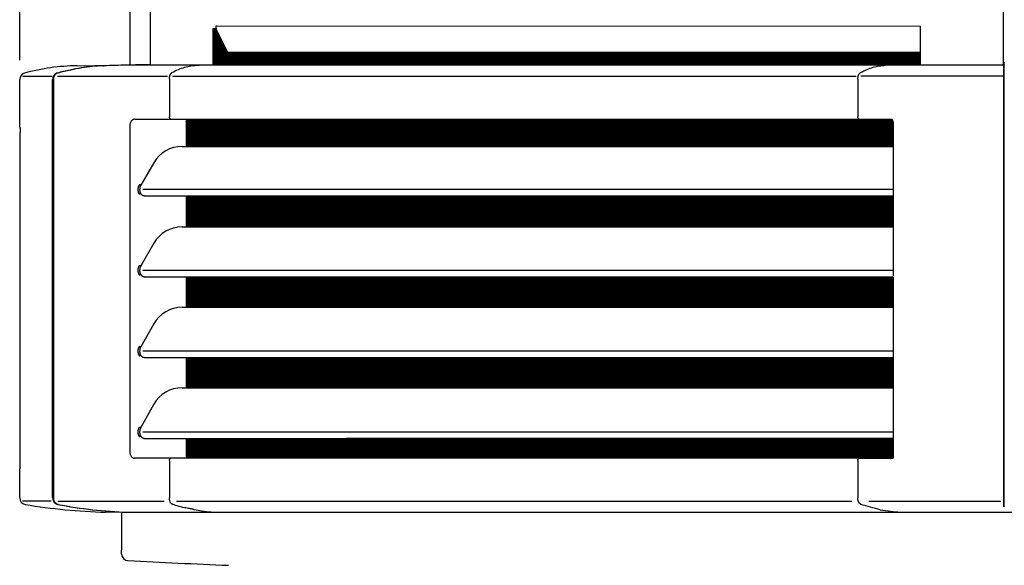
# Model space of a CAD drawing. Units: millimetres. Extents: x -95 to 7041, y 12 to 5230.
# Drawn here: x 646 to 1098, y 3575 to 3825 of the extents above; entities that cross this region are included whole.
import ezdxf

# ---------------------------------------------------------------- set-up
doc = ezdxf.new("R2010")
doc.units = ezdxf.units.MM
doc.layers.add('1', color=7, linetype='Continuous')
doc.styles.add('CONVERTER_18', font='txt.shx', dxfattribs={"width": 0.9})
doc.dimstyles.new('ME10_DIM_63', dxfattribs={"dimtxt": 43.75, "dimasz": 43.75, "dimexe": 13.125, "dimexo": 8.75, "dimgap": 15.75, "dimtad": 1, "dimdec": 1, "dimlfac": 0.03937, "dimdsep": 46, "dimtxsty": 'CONVERTER_18', "dimsah": 1, "dimcen": 0.09, "dimclrd": 6, "dimclre": 6, "dimclrt": 3, "dimadec": 0, "dimazin": 0, "dimtfac": 1, "dimtdec": 4, "dimtix": 1, "dimtmove": 0, "dimatfit": 3, "dimfxl": 1, "dimtolj": 1, "dimtzin": 0, "dimarcsym": 0})
pattern_1 = [(45, (0, 0), (-0.070710678, 0.070710678), [])]

# ---------------------------------------------------------------- blocks, each defined once
blk = doc.blocks.new('*D58')
at = {"layer": '1', "color": 6, "linetype": 'Continuous'}
for p, q in [((645.89, 3806.72), (645.89, 4078.99)), ((1548.98, 3806.72), (1548.98, 4078.99)), ((1548.98, 4065.87), (645.89, 4065.87))]:
    blk.add_line(p, q, dxfattribs=at)
at = {"layer": '1', "color": 6}
for points in [[(689.64, 4071.63), (689.64, 4060.11), (645.89, 4065.87)], [(1505.23, 4060.11), (1505.23, 4071.63), (1548.98, 4065.87)]]:
    blk.add_solid(points, dxfattribs=at)
at = {"layer": '1', "color": 3, "insert": (1054.79, 4087.84), "char_height": 43.75, "attachment_point": 7, "rotation": 0.0001, "line_spacing_factor": 0.454545, "style": 'CONVERTER_18'}
blk.add_mtext('35,6', dxfattribs=at)

msp = doc.modelspace()

# ---------------------------------------------------------------- hatches: boundary and pattern name
at = {"layer": '1', "linetype": 'Continuous'}
h = msp.add_hatch(dxfattribs=at)
h.set_pattern_fill('_USER', color=6, scale=0.1, angle=45, pattern_type=0)
h.set_pattern_definition(pattern_1)
edge = h.paths.add_edge_path()
edge.add_line((781.68, 3804.63), (781.68, 3807.41))
edge.add_line((781.68, 3807.41), (781.68, 3810.23))
edge.add_line((781.68, 3810.23), (741.47, 3810.23))
edge.add_line((741.47, 3810.23), (736.24, 3820.72))
edge.add_arc((738.83, 3821.99), 2.88, 192.2464, 205.9931, ccw=False)
edge.add_line((736.02, 3821.37), (735.92, 3821.37))
edge.add_line((735.92, 3821.37), (735.04, 3821.37))
edge.add_line((735.04, 3821.37), (734.94, 3821.37))
edge.add_line((734.94, 3821.37), (734.94, 3804.74))
edge.add_line((734.94, 3804.74), (734.94, 3804.63))
edge.add_line((734.94, 3804.63), (781.68, 3804.63))
h = msp.add_hatch(dxfattribs=at)
h.set_pattern_fill('_USER', color=6, scale=0.1, angle=45, pattern_type=0)
h.set_pattern_definition(pattern_1)
h.paths.add_polyline_path([(771.98, 3810.23), (771.98, 3804.63), (1059.3, 3804.63), (1059.3, 3810.23), (969.25, 3810.23)])
h = msp.add_hatch(dxfattribs=at)
h.set_pattern_fill('_USER', color=6, scale=0.1, angle=45, pattern_type=0)
h.set_pattern_definition(pattern_1)
edge = h.paths.add_edge_path()
edge.add_spline(control_points=[(722.7, 3779.67), (722.58, 3779.51), (722.34, 3779.19), (722.3, 3778.78), (722.28, 3778.57)], knot_values=[0, 0, 0, 0, 0.579595, 1.203109, 1.203109, 1.203109, 1.203109], degree=3, periodic=0)
edge.add_line((722.28, 3778.57), (722.28, 3767.22))
edge.add_line((722.28, 3767.22), (805.72, 3767.22))
edge.add_line((805.72, 3767.22), (805.72, 3779.67))
edge.add_line((805.72, 3779.67), (722.7, 3779.67))
h = msp.add_hatch(dxfattribs=at)
h.set_pattern_fill('_USER', color=6, scale=0.1, angle=45, pattern_type=0)
h.set_pattern_definition(pattern_1)
edge = h.paths.add_edge_path()
edge.add_spline(control_points=[(1045.93, 3779.67), (1046.03, 3779.62), (1046.18, 3779.53), (1046.38, 3779.33), (1046.52, 3779.12), (1046.62, 3778.88), (1046.71, 3778.61), (1046.72, 3778.4), (1046.73, 3778.27)], knot_values=[0, 0, 0, 0, 0.316637, 0.532339, 0.836393, 1.055422, 1.31131, 1.688736, 1.688736, 1.688736, 1.688736], degree=3, periodic=0)
edge.add_line((1046.73, 3778.27), (1046.73, 3768.46))
edge.add_line((1046.73, 3768.46), (1046.73, 3767.22))
edge.add_line((1046.73, 3767.22), (1045.58, 3767.22))
edge.add_line((1045.58, 3767.22), (805.72, 3767.22))
edge.add_line((805.72, 3767.22), (805.72, 3769.72))
edge.add_line((805.72, 3769.72), (805.72, 3779.67))
edge.add_line((805.72, 3779.67), (1045.93, 3779.67))
h = msp.add_hatch(dxfattribs=at)
h.set_pattern_fill('_USER', color=6, scale=0.1, angle=45, pattern_type=0)
h.set_pattern_definition(pattern_1)
h.paths.add_polyline_path([(805.72, 3730.33), (805.72, 3744.5), (722.28, 3744.5), (722.28, 3730.33)])
h = msp.add_hatch(dxfattribs=at)
h.set_pattern_fill('_USER', color=6, scale=0.1, angle=45, pattern_type=0)
h.set_pattern_definition(pattern_1)
h.paths.add_polyline_path([(1045.93, 3744.51), (1046.73, 3744.5), (1046.73, 3730.33), (1045.59, 3730.33), (805.72, 3730.33), (805.72, 3744.5), (1045.59, 3744.5)])
h = msp.add_hatch(dxfattribs=at)
h.set_pattern_fill('_USER', color=6, scale=0.1, angle=45, pattern_type=0)
h.set_pattern_definition(pattern_1)
h.paths.add_polyline_path([(805.72, 3693.44), (722.28, 3693.44), (722.28, 3707.42), (757.05, 3707.43), (805.72, 3707.43)])
h = msp.add_hatch(dxfattribs=at)
h.set_pattern_fill('_USER', color=6, scale=0.1, angle=45, pattern_type=0)
h.set_pattern_definition(pattern_1)
h.paths.add_polyline_path([(1045.93, 3707.44), (1046.73, 3707.43), (1046.73, 3693.44), (1045.59, 3693.44), (805.72, 3693.44), (805.72, 3707.43), (1045.59, 3707.43)])
h = msp.add_hatch(dxfattribs=at)
h.set_pattern_fill('_USER', color=6, scale=0.1, angle=45, pattern_type=0)
h.set_pattern_definition(pattern_1)
h.paths.add_polyline_path([(805.72, 3656.56), (757.05, 3656.56), (722.28, 3656.56), (722.28, 3670.36), (757.05, 3670.36), (805.72, 3670.36)])
h = msp.add_hatch(dxfattribs=at)
h.set_pattern_fill('_USER', color=6, scale=0.1, angle=45, pattern_type=0)
h.set_pattern_definition(pattern_1)
h.paths.add_polyline_path([(1045.93, 3670.37), (1046.73, 3670.36), (1046.73, 3656.56), (1045.59, 3656.56), (805.72, 3656.56), (805.72, 3670.36), (1045.59, 3670.36)])
h = msp.add_hatch(dxfattribs=at)
h.set_pattern_fill('_USER', color=6, scale=0.1, angle=45, pattern_type=0)
h.set_pattern_definition(pattern_1)
edge = h.paths.add_edge_path()
edge.add_line((1046.73, 3624.27), (757.05, 3624.27))
edge.add_line((757.05, 3624.27), (722.7, 3624.27))
edge.add_spline(control_points=[(722.7, 3624.27), (722.58, 3624.42), (722.34, 3624.75), (722.3, 3625.16), (722.28, 3625.37)], knot_values=[0, 0, 0, 0, 0.579595, 1.203109, 1.203109, 1.203109, 1.203109], degree=3, periodic=0)
edge.add_line((722.28, 3625.37), (722.28, 3633.28))
edge.add_line((722.28, 3633.28), (757.05, 3633.28))
edge.add_line((757.05, 3633.28), (1046.73, 3633.28))
edge.add_line((1046.73, 3633.28), (1046.73, 3624.27))

# ---------------------------------------------------------------- linework, layer by layer
at = {"color": 3, "linetype": 'Continuous'}
for p, q in [((696.48, 3899.62), (696.48, 3804.63)), ((672.31, 3804.19), (696.48, 3804.63)), ((645.89, 3776.1), (645.89, 3797.97)), ((646.16, 3621.87), (646.16, 3773.6)), ((645.89, 3606.01), (645.89, 3619.37)), ((692.63, 3599.3), (685.27, 3599.5)), ((692.63, 3599.3), (692.63, 3582.06)), ((692.63, 3580.25), (692.63, 3582.06))]:
    msp.add_line(p, q, dxfattribs=at)
at = {"color": 6, "linetype": 'Continuous'}
for p, q in [((705.9, 3804.63), (705.9, 3899.62)), ((1097.16, 3899.62), (1097.16, 3805.82)), ((734.62, 3821.37), (734.94, 3821.37)), ((734.62, 3804.63), (734.62, 3821.37)), ((735.04, 3821.37), (734.94, 3805.39)), ((734.94, 3821.37), (735.04, 3821.37)), ((735.04, 3821.37), (735.92, 3821.37)), ((736.23, 3822.3), (735.92, 3822.3)), ((736.02, 3821.37), (735.92, 3821.37)), ((1059.3, 3822.29), (736.23, 3822.3)), ((741.47, 3810.23), (736.24, 3820.72)), ((1059.3, 3804.63), (1059.3, 3822.29)), ((781.68, 3810.23), (741.47, 3810.23)), ((771.98, 3804.63), (771.98, 3810.23)), ((771.98, 3810.23), (781.68, 3810.23)), ((953.51, 3810.23), (771.98, 3810.23)), ((781.68, 3810.23), (781.68, 3805.13)), ((957.99, 3810.23), (953.51, 3810.23)), ((958.68, 3810.23), (957.99, 3810.23)), ((964.08, 3810.23), (958.68, 3810.23)), ((969.25, 3810.23), (964.08, 3810.23)), ((1059.3, 3810.23), (969.25, 3810.23)), ((728.38, 3804.45), (732.96, 3804.61)), ((734.94, 3805.39), (734.94, 3804.63)), ((740.84, 3804.63), (741.47, 3804.63)), ((741.47, 3804.63), (779.19, 3804.63)), ((781.68, 3804.63), (771.98, 3804.63)), ((771.98, 3804.63), (821.23, 3804.63)), ((779.19, 3804.63), (781.68, 3804.63)), ((781.68, 3805.13), (781.68, 3804.63)), ((821.23, 3804.63), (838.92, 3804.63)), ((838.92, 3804.63), (840.17, 3804.63)), ((840.17, 3804.63), (852.18, 3804.63)), ((852.18, 3804.63), (938.53, 3804.63)), ((938.53, 3804.63), (939.92, 3804.89)), ((939.92, 3804.89), (945.52, 3804.89)), ((945.52, 3804.89), (949.11, 3804.89)), ((949.11, 3804.89), (953.27, 3804.89)), ((953.27, 3804.89), (956.77, 3804.89)), ((956.77, 3804.89), (967.34, 3804.89)), ((967.34, 3804.89), (998.06, 3804.89)), ((998.06, 3804.89), (1005.09, 3804.89)), ((1005.09, 3804.89), (1038.28, 3804.89)), ((1038.28, 3804.89), (1053.48, 3804.89)), ((1053.7, 3804.82), (1043.22, 3804.45)), ((1056.01, 3804.89), (1053.7, 3804.82)), ((1056.02, 3804.89), (1059.3, 3804.63)), ((1097.17, 3805.82), (1097.17, 3804.63)), ((1097.7, 3804.63), (1097.7, 3805.82)), ((647.4, 3799.47), (660.77, 3799.47)), ((661.01, 3606.01), (661.01, 3797.97)), ((661.36, 3797.97), (661.36, 3745.51)), ((663.25, 3799.47), (705.3, 3799.47)), ((705.3, 3799.47), (713.75, 3799.47)), ((714.61, 3798.23), (714.61, 3780.77)), ((715.95, 3799.47), (1029.65, 3799.47)), ((1030.51, 3798.23), (1030.51, 3792.04)), ((1041.36, 3799.47), (1031.85, 3799.47)), ((1097.09, 3799.47), (1041.36, 3799.47)), ((1097.43, 3791.54), (1097.43, 3797.48)), ((1097.43, 3797.48), (1097.44, 3791.54)), ((1030.51, 3792.04), (1030.51, 3780.77)), ((1097.43, 3778.83), (1097.43, 3791.54)), ((1097.44, 3791.54), (1097.43, 3778.83)), ((698.58, 3779.67), (722.7, 3779.67)), ((722.28, 3778.57), (722.28, 3767.22)), ((722.7, 3779.67), (1045.93, 3779.67)), ((803.99, 3779.67), (803.99, 3767.22)), ((805.72, 3769.72), (805.72, 3779.67)), ((1046.73, 3778.27), (1046.73, 3747.81)), ((1097.43, 3778.83), (1097.43, 3770.04)), ((1097.43, 3770.04), (1097.43, 3778.83)), ((1097.43, 3778.83), (1097.43, 3770.04)), ((1097.43, 3770.04), (1097.43, 3778.83)), ((696.48, 3777.17), (696.48, 3626.68)), ((805.72, 3769.72), (805.72, 3767.22)), ((805.72, 3769.72), (805.72, 3767.22)), ((1097.43, 3770.04), (1097.43, 3759.54)), ((1097.43, 3759.54), (1097.43, 3770.04)), ((1097.43, 3770.04), (1097.43, 3759.54)), ((1097.43, 3759.54), (1097.43, 3770.04)), ((720.42, 3767.22), (722.28, 3767.22)), ((722.28, 3767.22), (757.05, 3767.22)), ((757.05, 3767.22), (1040.25, 3767.22)), ((1040.25, 3767.22), (1046.73, 3767.22)), ((1097.43, 3759.54), (1097.43, 3758.55)), ((1097.43, 3758.55), (1097.43, 3759.54)), ((1097.43, 3759.54), (1097.43, 3758.55)), ((1097.43, 3758.55), (1097.43, 3759.54)), ((1097.43, 3758.55), (1097.43, 3753.81)), ((1097.43, 3753.81), (1097.43, 3758.55)), ((1097.43, 3758.55), (1097.43, 3753.81)), ((1097.43, 3753.81), (1097.43, 3758.55)), ((1097.43, 3753.81), (1097.43, 3753.57)), ((1097.43, 3753.57), (1097.43, 3753.81)), ((1097.43, 3753.81), (1097.43, 3753.57)), ((1097.43, 3753.57), (1097.43, 3753.81)), ((1097.43, 3753.57), (1097.43, 3751.47)), ((1097.43, 3751.47), (1097.43, 3753.57)), ((1097.43, 3753.57), (1097.43, 3751.47)), ((1097.43, 3751.47), (1097.43, 3753.57)), ((1097.43, 3751.47), (1097.43, 3751.07)), ((1097.43, 3751.07), (1097.43, 3751.47)), ((1097.43, 3751.47), (1097.43, 3751.07)), ((1097.43, 3751.07), (1097.43, 3751.47)), ((1097.43, 3751.07), (1097.43, 3742.73)), ((1097.43, 3742.73), (1097.43, 3751.07)), ((1097.43, 3751.07), (1097.43, 3742.73)), ((1097.43, 3742.73), (1097.43, 3751.07)), ((701.55, 3749.49), (700.71, 3749.49)), ((1046.73, 3747.45), (702.41, 3747.45)), ((1046.73, 3747.81), (1046.73, 3744.59)), ((661.36, 3745.51), (661.36, 3708.26)), ((701.55, 3745.5), (700.71, 3745.5)), ((703.07, 3744.5), (705.78, 3744.51)), ((705.78, 3744.51), (719.86, 3744.5)), ((719.86, 3744.5), (722.28, 3744.5)), ((722.28, 3744.5), (757.05, 3744.5)), ((722.28, 3744.5), (722.28, 3730.33)), ((757.05, 3744.5), (805.72, 3744.5)), ((795.75, 3744.5), (805.72, 3744.5)), ((803.99, 3744.5), (803.99, 3730.33)), ((805.72, 3730.33), (805.72, 3744.5)), ((805.72, 3744.5), (1045.59, 3744.5)), ((1045.59, 3744.5), (1045.93, 3744.51)), ((1045.93, 3744.51), (1046.73, 3744.5)), ((1046.73, 3744.5), (1046.73, 3730.33)), ((1046.73, 3744.5), (1046.73, 3744.5)), ((1097.43, 3742.73), (1097.43, 3741.6)), ((1097.43, 3741.6), (1097.43, 3742.73)), ((1097.43, 3742.73), (1097.43, 3741.6)), ((1097.43, 3741.6), (1097.43, 3742.73)), ((1097.43, 3741.6), (1097.43, 3741.35)), ((1097.43, 3741.35), (1097.43, 3741.6)), ((1097.43, 3741.6), (1097.43, 3741.35)), ((1097.43, 3741.35), (1097.43, 3741.6)), ((1097.43, 3741.35), (1097.43, 3736.47)), ((1097.43, 3736.47), (1097.43, 3741.35)), ((1097.43, 3741.35), (1097.43, 3736.47)), ((1097.43, 3736.47), (1097.43, 3741.35)), ((1097.43, 3736.47), (1097.43, 3735.44)), ((1097.43, 3735.44), (1097.43, 3736.47)), ((1097.43, 3736.47), (1097.43, 3735.44)), ((1097.43, 3735.44), (1097.43, 3736.47)), ((1097.43, 3735.44), (1097.43, 3734.77)), ((1097.43, 3734.77), (1097.43, 3735.44)), ((1097.43, 3735.44), (1097.43, 3734.77)), ((1097.43, 3734.77), (1097.43, 3735.44)), ((1097.43, 3734.77), (1097.43, 3730.13)), ((1097.43, 3730.13), (1097.43, 3734.77)), ((1097.43, 3734.77), (1097.43, 3730.13)), ((1097.43, 3730.13), (1097.43, 3734.77)), ((720.42, 3730.33), (722.28, 3730.33)), ((722.28, 3730.33), (805.72, 3730.33)), ((805.72, 3730.33), (1045.59, 3730.33)), ((1045.59, 3730.33), (1046.73, 3730.33)), ((1046.73, 3730.33), (1046.73, 3711.2)), ((1097.43, 3730.13), (1097.43, 3729.06)), ((1097.43, 3729.06), (1097.43, 3730.13)), ((1097.43, 3730.13), (1097.43, 3729.06)), ((1097.43, 3729.06), (1097.43, 3730.13)), ((1097.43, 3729.06), (1097.43, 3721.06)), ((1097.43, 3721.06), (1097.43, 3729.06)), ((1097.43, 3729.06), (1097.43, 3721.06)), ((1097.43, 3721.06), (1097.43, 3729.06)), ((1097.43, 3721.06), (1097.43, 3720.57)), ((1097.43, 3720.57), (1097.43, 3721.06)), ((1097.43, 3721.06), (1097.43, 3720.57)), ((1097.43, 3720.57), (1097.43, 3721.06)), ((1097.43, 3720.57), (1097.43, 3698.58)), ((1097.43, 3698.58), (1097.43, 3720.57)), ((1097.43, 3720.57), (1097.43, 3698.58)), ((1097.43, 3698.58), (1097.43, 3720.57)), ((701.55, 3712.41), (700.71, 3712.41)), ((1046.73, 3710.37), (702.41, 3710.37)), ((1046.73, 3711.2), (1046.73, 3707.89)), ((661.36, 3708.26), (661.36, 3703.75)), ((701.55, 3708.42), (700.71, 3708.42)), ((702.9, 3707.43), (722.28, 3707.42)), ((722.28, 3707.42), (757.05, 3707.43)), ((722.28, 3707.42), (722.28, 3693.44)), ((757.05, 3707.43), (805.72, 3707.43)), ((795.75, 3707.43), (805.72, 3707.43)), ((803.99, 3707.43), (803.99, 3693.44)), ((805.72, 3707.43), (805.72, 3693.44)), ((805.72, 3707.43), (1045.59, 3707.43)), ((1045.59, 3707.43), (1045.93, 3707.44)), ((1045.93, 3707.44), (1046.73, 3707.43)), ((1046.73, 3707.43), (1046.73, 3693.44)), ((661.36, 3703.75), (661.36, 3676.33)), ((1097.43, 3696.89), (1097.43, 3698.58)), ((1097.43, 3698.58), (1097.43, 3696.89)), ((1097.43, 3696.89), (1097.43, 3698.58)), ((1097.43, 3660.7), (1097.43, 3696.89)), ((1097.43, 3696.89), (1097.43, 3660.7)), ((1097.43, 3660.7), (1097.43, 3696.89)), ((720.42, 3693.44), (722.28, 3693.44)), ((722.28, 3693.44), (805.72, 3693.44)), ((794.02, 3693.44), (805.72, 3693.44)), ((805.72, 3693.44), (1045.59, 3693.44)), ((1045.59, 3693.44), (1046.73, 3693.44)), ((1046.73, 3693.91), (1046.73, 3674.31)), ((661.36, 3676.33), (661.36, 3671.73)), ((701.55, 3675.34), (700.71, 3675.34)), ((1046.73, 3673.3), (702.41, 3673.3)), ((1046.73, 3674.31), (1046.73, 3670.36)), ((661.36, 3671.73), (661.36, 3671.37)), ((661.36, 3671.37), (661.36, 3666.86)), ((701.55, 3671.36), (700.71, 3671.36)), ((722.28, 3670.36), (757.05, 3670.36)), ((722.28, 3670.36), (722.28, 3656.56)), ((757.05, 3670.36), (805.72, 3670.36)), ((795.75, 3670.36), (805.72, 3670.36)), ((803.99, 3670.36), (803.99, 3656.56)), ((805.72, 3656.56), (805.72, 3670.36)), ((805.72, 3670.36), (1045.59, 3670.36)), ((1045.59, 3670.36), (1045.93, 3670.37)), ((1045.93, 3670.37), (1046.73, 3670.36)), ((1046.73, 3670.36), (1046.73, 3656.56)), ((661.36, 3666.86), (661.36, 3606.01)), ((1097.43, 3659.01), (1097.43, 3660.7)), ((1097.43, 3660.7), (1097.43, 3659.01)), ((1097.43, 3659.01), (1097.43, 3660.7)), ((720.42, 3656.56), (722.28, 3656.56)), ((722.28, 3656.56), (757.05, 3656.56)), ((757.05, 3656.56), (805.72, 3656.56)), ((794.02, 3656.56), (805.72, 3656.56)), ((805.72, 3656.56), (1045.59, 3656.56)), ((1045.59, 3656.56), (1046.73, 3656.56)), ((1046.73, 3656.56), (1046.73, 3647.85)), ((1097.43, 3659.01), (1097.43, 3654.12)), ((1097.43, 3654.12), (1097.43, 3659.01)), ((1097.43, 3659.01), (1097.43, 3654.12)), ((1097.43, 3654.12), (1097.43, 3659.01)), ((1097.43, 3654.12), (1097.43, 3653.87)), ((1097.43, 3653.87), (1097.43, 3654.12)), ((1097.43, 3654.12), (1097.43, 3653.87)), ((1097.43, 3653.87), (1097.43, 3654.12)), ((1097.43, 3653.87), (1097.43, 3650.38)), ((1097.43, 3650.38), (1097.43, 3653.87)), ((1097.43, 3653.87), (1097.43, 3650.38)), ((1097.43, 3650.38), (1097.43, 3653.87)), ((1046.73, 3647.85), (1046.73, 3637.42)), ((1097.43, 3650.38), (1097.43, 3641.91)), ((1097.43, 3641.91), (1097.43, 3650.38)), ((1097.43, 3650.38), (1097.43, 3641.91)), ((1097.43, 3641.91), (1097.43, 3650.38)), ((1097.43, 3641.91), (1097.43, 3641.66)), ((1097.43, 3641.66), (1097.43, 3641.91)), ((1097.43, 3641.91), (1097.43, 3641.66)), ((1097.43, 3641.66), (1097.43, 3641.91)), ((1097.43, 3641.66), (1097.43, 3636.92)), ((1097.43, 3636.92), (1097.43, 3641.66)), ((1097.43, 3641.66), (1097.43, 3636.92)), ((1097.43, 3636.92), (1097.43, 3641.66)), ((701.55, 3638.26), (700.71, 3638.26)), ((1046.73, 3637.42), (1046.73, 3633.28)), ((701.55, 3634.28), (700.71, 3634.28)), ((1046.73, 3636.22), (702.41, 3636.22)), ((702.92, 3633.29), (722.28, 3633.28)), ((722.28, 3633.28), (757.05, 3633.28)), ((722.28, 3633.28), (722.28, 3625.37)), ((757.05, 3633.28), (1046.73, 3633.28)), ((1046.73, 3633.28), (795.75, 3633.28)), ((1045, 3633.28), (1045, 3624.27)), ((1045.59, 3633.28), (1045.93, 3633.28)), ((1046.73, 3633.28), (1045.59, 3633.28)), ((1045.93, 3633.28), (1046.73, 3633.28)), ((1046.73, 3633.28), (1046.73, 3624.27)), ((1046.73, 3633.28), (1046.73, 3625.66)), ((1097.43, 3636.92), (1097.43, 3606.86)), ((1097.43, 3606.86), (1097.43, 3636.92)), ((1097.43, 3636.92), (1097.43, 3606.86)), ((1097.43, 3606.86), (1097.43, 3636.92)), ((722.7, 3624.27), (698.58, 3624.27)), ((757.05, 3624.27), (722.7, 3624.27)), ((1046.73, 3624.27), (757.05, 3624.27)), ((1046.73, 3624.27), (794.02, 3624.27)), ((1031.19, 3624.27), (1046.73, 3624.27)), ((1040.84, 3624.16), (1031.19, 3624.16)), ((714.61, 3623.17), (714.61, 3607.87)), ((1030.51, 3623.17), (1030.51, 3606.01)), ((714.61, 3607.87), (714.61, 3606.01)), ((1097.43, 3606.86), (1097.43, 3606.01)), ((1097.43, 3606.01), (1097.43, 3606.86)), ((1097.43, 3606.86), (1097.43, 3606.01)), ((1097.43, 3606.01), (1097.43, 3606.86)), ((1097.43, 3605.87), (1097.43, 3606.01)), ((1097.43, 3606.01), (1097.43, 3605.87)), ((1097.43, 3605.87), (1097.43, 3606.01)), ((1097.43, 3606.01), (1097.43, 3605.87)), ((1097.43, 3605.22), (1097.43, 3605.87)), ((1097.43, 3605.87), (1097.43, 3605.22)), ((1097.43, 3605.22), (1097.43, 3605.87)), ((1097.43, 3605.87), (1097.43, 3605.22)), ((647.1, 3604.64), (660.37, 3604.64)), ((663.4, 3604.56), (703.15, 3604.56)), ((703.15, 3604.56), (712.18, 3604.56)), ((717.89, 3604.56), (1027.71, 3604.56)), ((1032, 3603.06), (1031.88, 3603.08)), ((1035.57, 3604.56), (1095.94, 3604.56)), ((1097.43, 3603.65), (1097.43, 3605.22)), ((1097.43, 3605.22), (1097.43, 3603.65)), ((1097.43, 3603.65), (1097.43, 3605.22)), ((1097.43, 3605.22), (1097.43, 3603.65)), ((1097.43, 3603.43), (1097.43, 3603.65)), ((1097.43, 3603.43), (1097.43, 3603.65)), ((1097.43, 3603.65), (1097.43, 3603.43)), ((1097.43, 3603.12), (1097.43, 3603.43)), ((1097.43, 3603.43), (1097.43, 3603.12)), ((1097.43, 3603.12), (1097.43, 3603.43)), ((1097.43, 3603.43), (1097.43, 3603.12)), ((1097.43, 3603.12), (1097.43, 3602.59)), ((1097.43, 3602.59), (1097.43, 3603.12)), ((1097.43, 3603.12), (1097.43, 3602.59)), ((1097.43, 3602.43), (1097.43, 3602.56)), ((1097.43, 3602.56), (1097.43, 3602.43)), ((1097.43, 3602.43), (1097.43, 3602.56)), ((1097.43, 3602.56), (1097.43, 3602.43)), ((1097.43, 3602.11), (1097.43, 3602.43)), ((1097.43, 3602.43), (1097.43, 3602.11)), ((1097.43, 3602.11), (1097.43, 3602.43)), ((1097.43, 3602.43), (1097.43, 3602.11)), ((1097.43, 3601.99), (1097.43, 3602.11)), ((1097.43, 3602.11), (1097.43, 3601.99)), ((1097.43, 3601.99), (1097.43, 3602.11)), ((1097.43, 3602.11), (1097.43, 3601.99)), ((1097.43, 3601.89), (1097.43, 3601.99)), ((1097.43, 3601.99), (1097.43, 3601.89)), ((1097.43, 3601.89), (1097.43, 3601.99)), ((1097.43, 3601.99), (1097.43, 3601.89))]:
    msp.add_line(p, q, dxfattribs=at)
at = {"color": 2, "linetype": 'Continuous'}
for p, q in [((1097.43, 3599.3), (692.63, 3599.3)), ((1502.23, 3599.3), (1097.43, 3599.3))]:
    msp.add_line(p, q, dxfattribs=at)
at = {"color": 6, "linetype": 'Continuous'}
for centre, radius, start, end in [((740.06, 3822.28), 4.15, 179.7784, 192.5976), ((738.83, 3821.99), 2.88, 192.2464, 205.9931), ((715.32, 3780.37), 0.603, 225.5726, 261.616), ((1031.22, 3780.37), 0.603, 225.5524, 261.6289), ((715.32, 3623.56), 0.603, 98.3831, 134.4407), ((1031.22, 3623.56), 0.603, 98.3718, 134.4319), ((700.87, 3796.07), 196.65, 258.9475, 268.3614), ((701.21, 3796.07), 196.65, 258.9475, 268.3614)]:
    msp.add_arc(centre, radius, start, end, dxfattribs=at)
at = {"color": 3, "linetype": 'Continuous'}
for centre, radius, start, end in [((648.88, 3797.97), 2.99, 105.7195, 180), ((673.12, 3708.69), 95.5, 90.4909, 105.2104), ((646.88, 3776.1), 0.997, 180.0004, 218.3641), ((646.88, 3619.37), 0.997, 142.1076, 179.9996), ((648.88, 3606.01), 2.99, 180, 260.3171), ((691.75, 3859.15), 259.74, 260.3858, 268.5687), ((695.62, 3580.25), 2.99, 180, 267.7898), ((1103.54, 11931.36), 8364.06, 267.203788, 267.520805)]:
    msp.add_arc(centre, radius, start, end, dxfattribs=at)
at = {"color": 6, "linetype": 'Continuous'}
for points, knots in [([(705.61, 3804.63), (702.07, 3804.6), (694.98, 3804.55), (687.91, 3804.31), (684.37, 3804.19)], [0, 0, 0, 0, 10.620697, 21.245432, 21.245432, 21.245432, 21.245432]), ([(715.77, 3801.07), (716.74, 3801.57), (718.63, 3802.56), (721.54, 3803.58), (724.79, 3804.3), (727.06, 3804.4), (728.37, 3804.45)], [0, 0, 0, 0, 3.253794, 6.389386, 9.249805, 13.185482, 13.185482, 13.185482, 13.185482]), ([(728.37, 3804.45), (728.37, 3804.45), (728.37, 3804.45), (728.38, 3804.45), (728.38, 3804.45)], [0, 0, 0, 0, 0.00163017, 0.01304133, 0.01304133, 0.01304133, 0.01304133]), ([(1031.67, 3801.07), (1032.69, 3801.6), (1034.58, 3802.58), (1037.46, 3803.57), (1040.29, 3804.24), (1042.2, 3804.38), (1043.21, 3804.45)], [0, 0, 0, 0, 3.433295, 6.389371, 9.120384, 12.131958, 12.131958, 12.131958, 12.131958]), ([(1043.22, 3804.45), (1043.22, 3804.45), (1043.22, 3804.45), (1043.21, 3804.45), (1043.21, 3804.45)], [0, 0, 0, 0, 0.00163017, 0.01304133, 0.01304133, 0.01304133, 0.01304133]), ([(1053.7, 3804.82), (1053.67, 3804.84), (1053.6, 3804.88), (1053.52, 3804.89), (1053.48, 3804.89)], [0, 0, 0, 0, 0.11564, 0.2322831, 0.2322831, 0.2322831, 0.2322831]), ([(1097.17, 3804.49), (1097.15, 3804.51), (1097.13, 3804.56), (1097.1, 3804.6), (1097.09, 3804.63)], [0, 0, 0, 0, 0.0767996, 0.1578754, 0.1578754, 0.1578754, 0.1578754]), ([(1097.43, 3804.03), (1097.39, 3804.11), (1097.3, 3804.26), (1097.21, 3804.41), (1097.17, 3804.49)], [0, 0, 0, 0, 0.2655377, 0.5310785, 0.5310785, 0.5310785, 0.5310785]), ([(1097.43, 3804.03), (1097.48, 3804.11), (1097.57, 3804.26), (1097.65, 3804.41), (1097.7, 3804.49)], [0, 0, 0, 0, 0.2655377, 0.5310785, 0.5310785, 0.5310785, 0.5310785]), ([(1097.7, 3804.49), (1097.71, 3804.51), (1097.74, 3804.56), (1097.76, 3804.6), (1097.77, 3804.63)], [0, 0, 0, 0, 0.0767996, 0.1578754, 0.1578754, 0.1578754, 0.1578754]), ([(662.9, 3800.85), (662.83, 3800.82), (662.69, 3800.77), (662.3, 3800.58), (661.9, 3800.26), (661.46, 3799.69), (661.19, 3799.12), (661.06, 3798.57), (661.02, 3798.22), (661.02, 3798.05), (661.01, 3797.97)], [0, 0, 0, 0, 0.227949, 0.456335, 1.285944, 1.762479, 2.600773, 3.148577, 3.436942, 3.668022, 3.668022, 3.668022, 3.668022]), ([(662.55, 3800.49), (662.39, 3800.35), (662.14, 3800.14), (661.79, 3799.65), (661.53, 3799.12), (661.4, 3798.57), (661.36, 3798.22), (661.36, 3798.05), (661.36, 3797.97)], [0, 0, 0, 0, 0.61735, 0.975147, 1.81346, 2.361266, 2.649632, 2.880712, 2.880712, 2.880712, 2.880712]), ([(663.25, 3800.85), (663.18, 3800.82), (663.03, 3800.77), (662.85, 3800.68), (662.68, 3800.58), (662.59, 3800.52), (662.55, 3800.49)], [0, 0, 0, 0, 0.2279882, 0.4563797, 0.6270889, 0.7898997, 0.7898997, 0.7898997, 0.7898997]), ([(684.02, 3804.19), (682.36, 3804.12), (679.03, 3803.98), (674, 3803.3), (668.64, 3802.17), (664.93, 3801.32), (662.9, 3800.85)], [0, 0, 0, 0, 4.99429, 9.997077, 15.184632, 21.425718, 21.425718, 21.425718, 21.425718]), ([(684.02, 3804.18), (682.41, 3804.11), (679.2, 3803.96), (674.29, 3803.29), (668.99, 3802.17), (665.28, 3801.32), (663.25, 3800.85)], [0, 0, 0, 0, 4.821618, 9.651528, 14.839102, 21.080202, 21.080202, 21.080202, 21.080202]), ([(684.37, 3804.19), (684.31, 3804.19), (684.19, 3804.19), (684.08, 3804.19), (684.02, 3804.18)], [0, 0, 0, 0, 0.1729118, 0.3458202, 0.3458202, 0.3458202, 0.3458202]), ([(684.02, 3804.19), (684.08, 3804.19), (684.19, 3804.19), (684.31, 3804.19), (684.37, 3804.19)], [0, 0, 0, 0, 0.1731662, 0.3448078, 0.3448078, 0.3448078, 0.3448078]), ([(714.61, 3798.23), (714.61, 3798.31), (714.61, 3798.49), (714.64, 3798.8), (714.69, 3799.18), (714.78, 3799.57), (714.9, 3799.93), (715.06, 3800.3), (715.29, 3800.67), (715.55, 3800.92), (715.72, 3801.03), (715.75, 3801.06), (715.77, 3801.07)], [0, 0, 0, 0, 0.225575, 0.542901, 0.930219, 1.36797, 1.762647, 2.057758, 2.583131, 3.052489, 3.121864, 3.188533, 3.188533, 3.188533, 3.188533]), ([(1030.51, 3798.23), (1030.51, 3798.39), (1030.52, 3798.67), (1030.57, 3799.06), (1030.63, 3799.35), (1030.7, 3799.65), (1030.79, 3799.93), (1030.96, 3800.3), (1031.19, 3800.67), (1031.45, 3800.92), (1031.61, 3801.03), (1031.65, 3801.06), (1031.67, 3801.07)], [0, 0, 0, 0, 0.466156, 0.85614, 1.160572, 1.367989, 1.762666, 2.057777, 2.58315, 3.052508, 3.121883, 3.188552, 3.188552, 3.188552, 3.188552]), ([(698.58, 3779.67), (698.5, 3779.66), (698.3, 3779.66), (697.92, 3779.56), (697.48, 3779.33), (697.11, 3778.97), (696.78, 3778.49), (696.58, 3777.99), (696.49, 3777.51), (696.49, 3777.27), (696.48, 3777.17)], [0, 0, 0, 0, 0.24592, 0.615412, 1.152585, 1.713045, 2.151593, 2.891629, 3.321769, 3.609856, 3.609856, 3.609856, 3.609856]), ([(714.7, 3780.26), (714.68, 3780.33), (714.63, 3780.48), (714.61, 3780.64), (714.61, 3780.74), (714.61, 3780.76), (714.61, 3780.77)], [0, 0, 0, 0, 0.2286818, 0.4557766, 0.4874045, 0.5213724, 0.5213724, 0.5213724, 0.5213724]), ([(714.9, 3779.94), (714.86, 3779.99), (714.78, 3780.08), (714.73, 3780.2), (714.7, 3780.26)], [0, 0, 0, 0, 0.1757052, 0.3780388, 0.3780388, 0.3780388, 0.3780388]), ([(722.7, 3779.67), (722.58, 3779.51), (722.34, 3779.19), (722.3, 3778.78), (722.28, 3778.57)], [0, 0, 0, 0, 0.579595, 1.203109, 1.203109, 1.203109, 1.203109]), ([(1030.59, 3780.26), (1030.59, 3780.27), (1030.59, 3780.29), (1030.55, 3780.38), (1030.52, 3780.54), (1030.51, 3780.69), (1030.51, 3780.77)], [0, 0, 0, 0, 0.0282717, 0.056269, 0.2860307, 0.519417, 0.519417, 0.519417, 0.519417]), ([(1030.8, 3779.94), (1030.75, 3780), (1030.67, 3780.09), (1030.61, 3780.21), (1030.59, 3780.26)], [0, 0, 0, 0, 0.2021012, 0.3818147, 0.3818147, 0.3818147, 0.3818147]), ([(1046.73, 3778.27), (1046.72, 3778.4), (1046.71, 3778.61), (1046.62, 3778.88), (1046.52, 3779.12), (1046.38, 3779.33), (1046.18, 3779.53), (1046.03, 3779.62), (1045.93, 3779.67)], [0, 0, 0, 0, 0.377426, 0.633314, 0.852343, 1.156397, 1.372098, 1.688736, 1.688736, 1.688736, 1.688736]), ([(700.91, 3749.59), (700.91, 3749.59), (700.89, 3749.59), (700.85, 3749.58), (700.8, 3749.55), (700.72, 3749.5), (700.64, 3749.42), (700.57, 3749.33), (700.52, 3749.24), (700.47, 3749.17), (700.43, 3749.09), (700.38, 3748.98), (700.33, 3748.84), (700.27, 3748.67), (700.23, 3748.51), (700.19, 3748.35), (700.17, 3748.19), (700.14, 3747.99), (700.12, 3747.75), (700.11, 3747.55), (700.12, 3747.38), (700.12, 3747.25), (700.13, 3747.09), (700.15, 3746.91), (700.18, 3746.71), (700.23, 3746.49), (700.29, 3746.25), (700.37, 3746.02), (700.47, 3745.83), (700.56, 3745.68), (700.65, 3745.57), (700.73, 3745.49), (700.8, 3745.44), (700.85, 3745.41), (700.89, 3745.4), (700.91, 3745.4), (700.91, 3745.4)], [0, 0, 0, 0, 0.017919, 0.054461, 0.111629, 0.193697, 0.32397, 0.448175, 0.552398, 0.621069, 0.709005, 0.826936, 0.974507, 1.151712, 1.358905, 1.481114, 1.645483, 1.848212, 2.085875, 2.355487, 2.460153, 2.594968, 2.755611, 2.93793, 3.13798, 3.352095, 3.62151, 3.867775, 4.089776, 4.257822, 4.399747, 4.517093, 4.599162, 4.65633, 4.692872, 4.710791, 4.710791, 4.710791, 4.710791]), ([(701.23, 3749.49), (701.18, 3749.52), (701.08, 3749.57), (700.97, 3749.58), (700.91, 3749.59)], [0, 0, 0, 0, 0.172637, 0.3385538, 0.3385538, 0.3385538, 0.3385538]), ([(701.55, 3745.5), (701.49, 3745.61), (701.36, 3745.87), (701.18, 3746.41), (701.08, 3747.02), (701.07, 3747.7), (701.13, 3748.32), (701.26, 3748.84), (701.41, 3749.22), (701.5, 3749.39), (701.55, 3749.49)], [0, 0, 0, 0, 0.376112, 0.855485, 1.696251, 2.234636, 2.901989, 3.549419, 3.820004, 4.138283, 4.138283, 4.138283, 4.138283]), ([(700.91, 3745.4), (700.97, 3745.41), (701.08, 3745.42), (701.18, 3745.47), (701.23, 3745.5)], [0, 0, 0, 0, 0.1659168, 0.3385538, 0.3385538, 0.3385538, 0.3385538]), ([(703.07, 3744.5), (702.9, 3744.52), (702.63, 3744.55), (702.27, 3744.72), (701.98, 3744.93), (701.78, 3745.15), (701.64, 3745.35), (701.58, 3745.45), (701.55, 3745.5)], [0, 0, 0, 0, 0.499444, 0.829729, 1.17795, 1.563505, 1.712414, 1.905813, 1.905813, 1.905813, 1.905813]), ([(700.91, 3712.51), (700.91, 3712.51), (700.89, 3712.51), (700.85, 3712.5), (700.8, 3712.47), (700.72, 3712.42), (700.64, 3712.34), (700.57, 3712.25), (700.52, 3712.16), (700.47, 3712.09), (700.43, 3712.01), (700.38, 3711.9), (700.33, 3711.76), (700.27, 3711.6), (700.23, 3711.43), (700.19, 3711.27), (700.17, 3711.11), (700.14, 3710.91), (700.12, 3710.67), (700.11, 3710.47), (700.12, 3710.3), (700.12, 3710.17), (700.13, 3710.01), (700.15, 3709.83), (700.18, 3709.63), (700.23, 3709.41), (700.29, 3709.17), (700.37, 3708.94), (700.47, 3708.75), (700.56, 3708.6), (700.65, 3708.49), (700.73, 3708.41), (700.8, 3708.36), (700.85, 3708.33), (700.89, 3708.32), (700.91, 3708.32), (700.91, 3708.32)], [0, 0, 0, 0, 0.017919, 0.054461, 0.111629, 0.193697, 0.32397, 0.448175, 0.552398, 0.621069, 0.709005, 0.826936, 0.974507, 1.151712, 1.358905, 1.481114, 1.645483, 1.848212, 2.085875, 2.355487, 2.460153, 2.594968, 2.755611, 2.93793, 3.13798, 3.352095, 3.62151, 3.867775, 4.089776, 4.257822, 4.399747, 4.517093, 4.599162, 4.65633, 4.692872, 4.710791, 4.710791, 4.710791, 4.710791]), ([(701.23, 3712.41), (701.18, 3712.44), (701.08, 3712.49), (700.97, 3712.5), (700.91, 3712.51)], [0, 0, 0, 0, 0.172637, 0.3385538, 0.3385538, 0.3385538, 0.3385538]), ([(701.55, 3708.42), (701.49, 3708.53), (701.36, 3708.79), (701.18, 3709.33), (701.08, 3709.94), (701.07, 3710.62), (701.13, 3711.24), (701.26, 3711.76), (701.41, 3712.14), (701.5, 3712.32), (701.55, 3712.41)], [0, 0, 0, 0, 0.376112, 0.855485, 1.696251, 2.234636, 2.901989, 3.549419, 3.820004, 4.138283, 4.138283, 4.138283, 4.138283]), ([(700.91, 3708.32), (700.97, 3708.33), (701.08, 3708.34), (701.18, 3708.39), (701.23, 3708.42)], [0, 0, 0, 0, 0.1659168, 0.3385538, 0.3385538, 0.3385538, 0.3385538]), ([(703.07, 3707.42), (702.9, 3707.44), (702.63, 3707.47), (702.27, 3707.64), (701.98, 3707.85), (701.78, 3708.07), (701.64, 3708.27), (701.58, 3708.37), (701.55, 3708.42)], [0, 0, 0, 0, 0.499444, 0.829729, 1.17795, 1.563505, 1.712414, 1.905813, 1.905813, 1.905813, 1.905813]), ([(700.91, 3675.44), (700.91, 3675.44), (700.89, 3675.44), (700.85, 3675.43), (700.8, 3675.41), (700.72, 3675.36), (700.64, 3675.28), (700.57, 3675.18), (700.52, 3675.1), (700.47, 3675.02), (700.43, 3674.94), (700.38, 3674.83), (700.33, 3674.7), (700.27, 3674.53), (700.23, 3674.37), (700.19, 3674.2), (700.17, 3674.04), (700.14, 3673.84), (700.12, 3673.61), (700.11, 3673.4), (700.12, 3673.23), (700.12, 3673.1), (700.13, 3672.94), (700.15, 3672.76), (700.18, 3672.57), (700.23, 3672.34), (700.29, 3672.11), (700.37, 3671.88), (700.47, 3671.68), (700.56, 3671.53), (700.65, 3671.42), (700.73, 3671.34), (700.8, 3671.29), (700.85, 3671.27), (700.89, 3671.26), (700.91, 3671.26), (700.91, 3671.26)], [0, 0, 0, 0, 0.017919, 0.054461, 0.111629, 0.193697, 0.32397, 0.448175, 0.552398, 0.621069, 0.709005, 0.826936, 0.974507, 1.151712, 1.358905, 1.481114, 1.645483, 1.848212, 2.085875, 2.355487, 2.460153, 2.594968, 2.755611, 2.93793, 3.13798, 3.352095, 3.62151, 3.867775, 4.089776, 4.257822, 4.399747, 4.517093, 4.599162, 4.65633, 4.692872, 4.710791, 4.710791, 4.710791, 4.710791]), ([(701.23, 3675.34), (701.18, 3675.37), (701.08, 3675.43), (700.97, 3675.44), (700.91, 3675.44)], [0, 0, 0, 0, 0.172637, 0.3385538, 0.3385538, 0.3385538, 0.3385538]), ([(701.55, 3671.36), (701.49, 3671.47), (701.36, 3671.72), (701.18, 3672.26), (701.08, 3672.88), (701.07, 3673.56), (701.13, 3674.17), (701.26, 3674.69), (701.41, 3675.08), (701.5, 3675.25), (701.55, 3675.34)], [0, 0, 0, 0, 0.376112, 0.855485, 1.696251, 2.234636, 2.901989, 3.549419, 3.820004, 4.138283, 4.138283, 4.138283, 4.138283]), ([(700.91, 3671.26), (700.97, 3671.26), (701.08, 3671.27), (701.18, 3671.33), (701.23, 3671.36)], [0, 0, 0, 0, 0.1659168, 0.3385538, 0.3385538, 0.3385538, 0.3385538]), ([(703.07, 3670.36), (702.9, 3670.37), (702.63, 3670.4), (702.27, 3670.57), (701.98, 3670.79), (701.78, 3671.01), (701.64, 3671.2), (701.58, 3671.3), (701.55, 3671.36)], [0, 0, 0, 0, 0.499444, 0.829729, 1.17795, 1.563505, 1.712414, 1.905813, 1.905813, 1.905813, 1.905813]), ([(700.91, 3638.36), (700.91, 3638.36), (700.89, 3638.36), (700.85, 3638.35), (700.8, 3638.33), (700.72, 3638.28), (700.64, 3638.2), (700.57, 3638.1), (700.52, 3638.02), (700.47, 3637.94), (700.43, 3637.86), (700.38, 3637.76), (700.33, 3637.62), (700.27, 3637.45), (700.23, 3637.29), (700.19, 3637.13), (700.17, 3636.96), (700.14, 3636.76), (700.12, 3636.53), (700.11, 3636.32), (700.12, 3636.16), (700.12, 3636.02), (700.13, 3635.86), (700.15, 3635.68), (700.18, 3635.49), (700.23, 3635.26), (700.29, 3635.03), (700.37, 3634.8), (700.47, 3634.61), (700.56, 3634.45), (700.65, 3634.34), (700.73, 3634.26), (700.8, 3634.21), (700.85, 3634.19), (700.89, 3634.18), (700.91, 3634.18), (700.91, 3634.18)], [0, 0, 0, 0, 0.017919, 0.054461, 0.111629, 0.193697, 0.32397, 0.448175, 0.552398, 0.621069, 0.709005, 0.826936, 0.974507, 1.151712, 1.358905, 1.481114, 1.645483, 1.848212, 2.085875, 2.355487, 2.460153, 2.594968, 2.755611, 2.93793, 3.13798, 3.352095, 3.62151, 3.867775, 4.089776, 4.257822, 4.399747, 4.517093, 4.599162, 4.65633, 4.692872, 4.710791, 4.710791, 4.710791, 4.710791]), ([(701.23, 3638.26), (701.18, 3638.29), (701.08, 3638.35), (700.97, 3638.36), (700.91, 3638.36)], [0, 0, 0, 0, 0.172637, 0.3385538, 0.3385538, 0.3385538, 0.3385538]), ([(701.55, 3634.28), (701.49, 3634.39), (701.36, 3634.64), (701.18, 3635.18), (701.08, 3635.8), (701.07, 3636.48), (701.13, 3637.1), (701.26, 3637.61), (701.41, 3638), (701.5, 3638.17), (701.55, 3638.26)], [0, 0, 0, 0, 0.376112, 0.855485, 1.696251, 2.234636, 2.901989, 3.549419, 3.820004, 4.138283, 4.138283, 4.138283, 4.138283]), ([(700.91, 3634.18), (700.97, 3634.18), (701.08, 3634.19), (701.18, 3634.25), (701.23, 3634.28)], [0, 0, 0, 0, 0.1659168, 0.3385538, 0.3385538, 0.3385538, 0.3385538]), ([(703.07, 3633.28), (702.9, 3633.3), (702.63, 3633.32), (702.27, 3633.5), (701.98, 3633.71), (701.78, 3633.93), (701.64, 3634.12), (701.58, 3634.22), (701.55, 3634.28)], [0, 0, 0, 0, 0.499444, 0.829729, 1.17795, 1.563505, 1.712414, 1.905813, 1.905813, 1.905813, 1.905813]), ([(696.48, 3626.76), (696.49, 3626.67), (696.49, 3626.43), (696.56, 3626.04), (696.73, 3625.53), (697.06, 3624.99), (697.52, 3624.58), (697.96, 3624.37), (698.3, 3624.28), (698.5, 3624.27), (698.58, 3624.27)], [0, 0, 0, 0, 0.287261, 0.713033, 1.176755, 1.892912, 2.579635, 2.989045, 3.362711, 3.60932, 3.60932, 3.60932, 3.60932]), ([(714.61, 3623.17), (714.61, 3623.19), (714.61, 3623.25), (714.62, 3623.36), (714.64, 3623.48), (714.67, 3623.58), (714.69, 3623.65), (714.69, 3623.67), (714.69, 3623.68)], [0, 0, 0, 0, 0.0751778, 0.1833497, 0.3156456, 0.4642362, 0.4920824, 0.5197605, 0.5197605, 0.5197605, 0.5197605]), ([(714.69, 3623.68), (714.72, 3623.73), (714.77, 3623.85), (714.86, 3623.94), (714.9, 3623.99)], [0, 0, 0, 0, 0.1818856, 0.3818912, 0.3818912, 0.3818912, 0.3818912]), ([(722.28, 3625.37), (722.3, 3625.16), (722.34, 3624.75), (722.58, 3624.42), (722.7, 3624.27)], [0, 0, 0, 0, 0.623514, 1.203109, 1.203109, 1.203109, 1.203109]), ([(1030.51, 3623.17), (1030.51, 3623.18), (1030.51, 3623.2), (1030.51, 3623.29), (1030.53, 3623.42), (1030.56, 3623.57), (1030.58, 3623.65), (1030.59, 3623.68)], [0, 0, 0, 0, 0.0327701, 0.0655256, 0.2737484, 0.4273682, 0.5193956, 0.5193956, 0.5193956, 0.5193956]), ([(1030.59, 3623.68), (1030.61, 3623.73), (1030.67, 3623.85), (1030.75, 3623.94), (1030.8, 3623.99)], [0, 0, 0, 0, 0.1754892, 0.381965, 0.381965, 0.381965, 0.381965]), ([(1045.49, 3624.16), (1045.22, 3624.16), (1044.7, 3624.16), (1043.92, 3624.16), (1043.15, 3624.16), (1042.37, 3624.16), (1041.6, 3624.16), (1041.09, 3624.16), (1040.84, 3624.16)], [0, 0, 0, 0, 0.782992, 1.562687, 2.339089, 3.112175, 3.881918, 4.648323, 4.648323, 4.648323, 4.648323]), ([(1045.55, 3624.17), (1045.6, 3624.17), (1045.7, 3624.18), (1045.82, 3624.22), (1045.9, 3624.25), (1045.92, 3624.26), (1045.93, 3624.27)], [0, 0, 0, 0, 0.1390593, 0.3241591, 0.3583395, 0.4008201, 0.4008201, 0.4008201, 0.4008201]), ([(1045.93, 3624.27), (1046, 3624.3), (1046.15, 3624.39), (1046.34, 3624.57), (1046.5, 3624.79), (1046.61, 3625.02), (1046.71, 3625.32), (1046.72, 3625.53), (1046.73, 3625.66)], [0, 0, 0, 0, 0.219752, 0.529828, 0.774337, 1.03946, 1.298479, 1.68882, 1.68882, 1.68882, 1.68882]), ([(661.01, 3606.01), (661.02, 3605.89), (661.02, 3605.67), (661.1, 3605.17), (661.28, 3604.62), (661.64, 3604.03), (662.06, 3603.58), (662.5, 3603.3), (662.87, 3603.14), (663.06, 3603.09), (663.17, 3603.06)], [0, 0, 0, 0, 0.355467, 0.673544, 1.525014, 2.053311, 2.738412, 3.349888, 3.604468, 3.943475, 3.943475, 3.943475, 3.943475]), ([(661.36, 3606.01), (661.36, 3605.89), (661.37, 3605.67), (661.41, 3605.43), (661.44, 3605.28), (661.45, 3605.24), (661.45, 3605.21)], [0, 0, 0, 0, 0.3554668, 0.6735449, 0.7357139, 0.8079185, 0.8079185, 0.8079185, 0.8079185]), ([(715.99, 3603.08), (715.95, 3603.1), (715.89, 3603.12), (715.67, 3603.23), (715.39, 3603.46), (715.14, 3603.8), (714.97, 3604.14), (714.8, 3604.56), (714.67, 3605.14), (714.62, 3605.62), (714.61, 3605.92), (714.61, 3605.98), (714.61, 3606.01)], [0, 0, 0, 0, 0.100611, 0.192814, 0.736504, 1.163409, 1.463635, 1.872117, 2.532484, 3.224318, 3.321562, 3.418878, 3.418878, 3.418878, 3.418878]), ([(1031.88, 3603.08), (1031.85, 3603.1), (1031.79, 3603.12), (1031.6, 3603.21), (1031.31, 3603.43), (1031.04, 3603.8), (1030.86, 3604.16), (1030.71, 3604.56), (1030.6, 3605), (1030.53, 3605.45), (1030.51, 3605.74), (1030.51, 3605.92), (1030.51, 3605.98), (1030.51, 3606.01)], [0, 0, 0, 0, 0.094982, 0.192815, 0.644277, 1.163894, 1.544496, 1.872587, 2.434189, 2.902034, 3.225302, 3.322546, 3.419862, 3.419862, 3.419862, 3.419862]), ([(661.45, 3605.21), (661.5, 3605.04), (661.62, 3604.64), (661.91, 3604.13), (662.35, 3603.62), (662.78, 3603.32), (663.21, 3603.14), (663.4, 3603.09), (663.51, 3603.06)], [0, 0, 0, 0, 0.530067, 1.246287, 1.745421, 2.542299, 2.796905, 3.135949, 3.135949, 3.135949, 3.135949]), ([(716.27, 3602.99), (716.22, 3603), (716.13, 3603.04), (716.03, 3603.07), (715.99, 3603.08)], [0, 0, 0, 0, 0.148411, 0.2969021, 0.2969021, 0.2969021, 0.2969021]), ([(720.8, 3601.63), (720.04, 3601.84), (718.52, 3602.25), (717.02, 3602.74), (716.27, 3602.99)], [0, 0, 0, 0, 2.357639, 4.733713, 4.733713, 4.733713, 4.733713]), ([(725.15, 3600.87), (724.55, 3600.99), (723.12, 3601.3), (721.66, 3601.51), (720.8, 3601.63)], [0, 0, 0, 0, 1.812163, 4.412252, 4.412252, 4.412252, 4.412252]), ([(1040.81, 3600.6), (1039.31, 3600.95), (1036.31, 3601.66), (1033.36, 3602.61), (1031.88, 3603.08)], [0, 0, 0, 0, 4.611511, 9.270005, 9.270005, 9.270005, 9.270005]), ([(725.97, 3600.6), (725.84, 3600.64), (725.56, 3600.73), (725.28, 3600.82), (725.15, 3600.87)], [0, 0, 0, 0, 0.4346113, 0.8699454, 0.8699454, 0.8699454, 0.8699454]), ([(733.79, 3599.5), (732.35, 3599.59), (729.71, 3599.75), (727.14, 3600.33), (725.97, 3600.6)], [0, 0, 0, 0, 4.331749, 7.905391, 7.905391, 7.905391, 7.905391]), ([(1040.81, 3600.6), (1042.38, 3600.34), (1045.44, 3599.83), (1048.52, 3599.61), (1050.02, 3599.5)], [0, 0, 0, 0, 4.777325, 9.277345, 9.277345, 9.277345, 9.277345])]:
    msp.add_open_spline(points, degree=3, knots=knots, dxfattribs=at)
msp.add_open_spline([(705.95, 3804.63), (705.89, 3804.63), (705.78, 3804.62), (705.66, 3804.62), (705.61, 3804.62)], degree=3, dxfattribs=at)
at = {"color": 3, "linetype": 'Continuous'}
for points, knots in [([(646.1, 3775.53), (646.1, 3775.5), (646.1, 3775.45), (646.11, 3775.32), (646.12, 3775.1), (646.14, 3774.75), (646.15, 3774.34), (646.16, 3773.94), (646.16, 3773.7), (646.16, 3773.6)], [0, 0, 0, 0, 0.077765, 0.165247, 0.378136, 0.730587, 1.214517, 1.630245, 1.926223, 1.926223, 1.926223, 1.926223]), ([(646.09, 3619.95), (646.09, 3619.95), (646.1, 3619.96), (646.1, 3619.98), (646.1, 3619.98)], [0, 0, 0, 0, 0.01853869, 0.03760156, 0.03760156, 0.03760156, 0.03760156]), ([(646.1, 3619.98), (646.1, 3620.05), (646.11, 3620.19), (646.13, 3620.49), (646.14, 3620.91), (646.15, 3621.31), (646.16, 3621.64), (646.16, 3621.78), (646.16, 3621.87)], [0, 0, 0, 0, 0.192559, 0.427018, 0.902125, 1.445103, 1.632251, 1.887575, 1.887575, 1.887575, 1.887575])]:
    msp.add_open_spline(points, degree=3, knots=knots, dxfattribs=at)
at = {"color": 2, "linetype": 'Continuous'}
msp.add_open_spline([(733.8, 3599.5), (733.8, 3599.5), (733.8, 3599.5), (733.79, 3599.5), (733.79, 3599.5)], degree=3, dxfattribs=at)
at = {"layer": '1', "color": 2, "linetype": 'Continuous'}
msp.add_line((696.48, 3804.63), (1097.16, 3804.63), dxfattribs=at)
at = {"layer": '1', "color": 6, "linetype": 'Continuous'}
for p, q in [((1097.43, 3797.48), (1097.43, 3804.03)), ((1097.43, 3804.03), (1097.43, 3797.48)), ((1097.43, 3797.48), (1097.43, 3804.03)), ((1097.43, 3804.03), (1097.43, 3797.48)), ((707.42, 3759.7), (701.55, 3749.49)), ((707.42, 3722.81), (701.55, 3712.41)), ((707.42, 3685.93), (701.55, 3675.34)), ((703.07, 3670.36), (722.28, 3670.36)), ((707.42, 3649.04), (701.55, 3638.26)), ((1031.19, 3624.16), (1031.13, 3624.16)), ((1031.19, 3624.27), (1031.19, 3624.16)), ((1045.49, 3624.16), (1045.55, 3624.17))]:
    msp.add_line(p, q, dxfattribs=at)
for centre in [(720.42, 3752.22), (720.42, 3715.33), (720.42, 3678.44), (720.42, 3641.56)]:
    msp.add_arc(centre, 15, 90, 150.0866, dxfattribs=at)

# ---------------------------------------------------------------- dimensions: what is measured, and where the dimension line sits
at = {"layer": '1'}
dim = msp.add_linear_dim(base=(1548.98, 4065.87), p1=(645.89, 3797.97), p2=(1548.98, 3797.97), dimstyle='ME10_DIM_63', dxfattribs=at)
dim.commit()
dim.dimension.update_dxf_attribs({"geometry": '*D58', "text_midpoint": (1097.43, 4101.27), "text_rotation": 0.0001})

doc.saveas('drawing.dxf')
